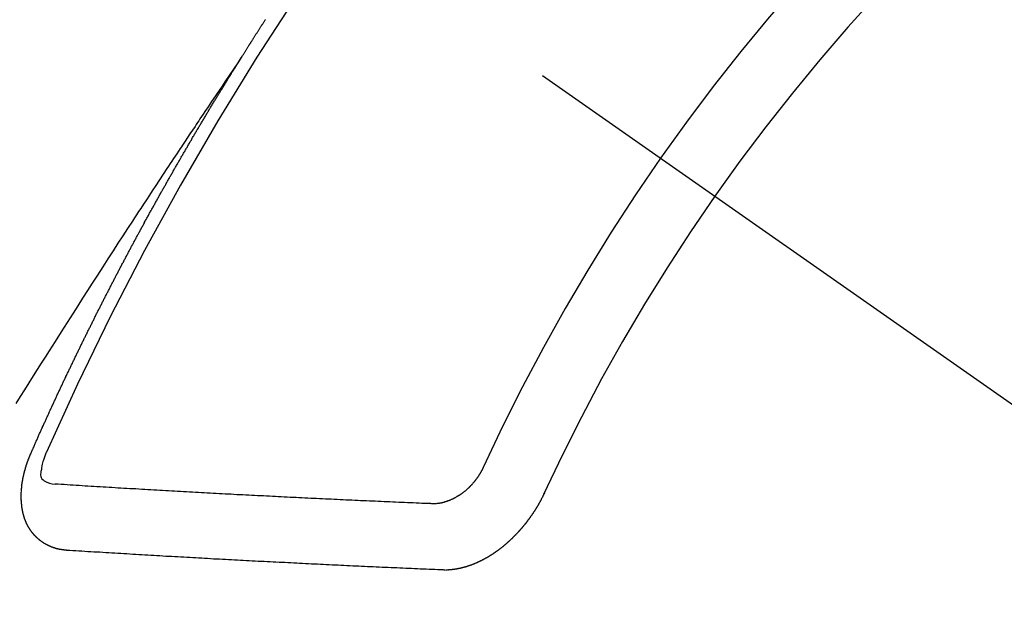
# Model space of a CAD drawing. Extents: x 56059 to 82181, y 210 to 8610.
# Drawn here: x 71649 to 71659, y 7138 to 7144 of the extents above; entities that cross this region are included whole.
import ezdxf

# ---------------------------------------------------------------- set-up
doc = ezdxf.new("R2010")
doc.units = 0
doc.header["$LTSCALE"] = 50
doc.header["$MEASUREMENT"] = 0
doc.linetypes.add('CENTER2', pattern=[1.125, 0.75, -0.125, 0.125, -0.125])
doc.linetypes.add('HIDDEN', pattern=[0.375, 0.25, -0.125])
doc.layers.get('0').update_dxf_attribs({"linetype": 'CONTINUOUS'})
doc.layers.add('150-機器', color=8, linetype='CONTINUOUS')
doc.layers.add('160-文字', color=254, linetype='CONTINUOUS')
doc.styles.add('KH001', font='txt')
doc.dimstyles.new('KH1xx030', dxfattribs={"dimscale": 30, "dimtxt": 2, "dimasz": 0.6, "dimexe": 0.3, "dimexo": 1.2, "dimgap": 0.5, "dimtad": 3, "dimdec": 1, "dimdsep": 46, "dimlunit": 6, "dimtxsty": 'KH001', "dimblk": 'DOT', "dimcen": 1, "dimdle": 1, "dimclrd": 256, "dimclre": 256, "dimclrt": 256, "dimadec": 0, "dimazin": 0, "dimtfac": 1, "dimtdec": 1, "dimtix": 1, "dimtmove": 2, "dimatfit": 3, "dimldrblk": 'CLOSEDBLANK', "dimfxl": 1, "dimtolj": 1, "dimtzin": 0, "dimlwd": -1, "dimlwe": -1, "dimarcsym": 0})

# ---------------------------------------------------------------- blocks, each defined once
blk = doc.blocks.new('_ClosedBlank')
at = {"color": 0, "linetype": 'ByBlock', "lineweight": -2}
for p, q in [((-1, 0.16667), (0, 0)), ((-1, 0.16667), (-1, -0.16667)), ((0, 0), (-1, -0.16667))]:
    blk.add_line(p, q, dxfattribs=at)
blk = doc.blocks.new('_Dot')
at = {"color": 0, "linetype": 'ByBlock', "lineweight": -2}
blk.add_line((-0.5, 0), (-1, 0), dxfattribs=at)
at = {"color": 0, "linetype": 'ByBlock', "const_width": 0.5}
blk.add_lwpolyline([(-0.25, 0, 1), (0.25, 0, 1)], format="xyb", close=True, dxfattribs=at)

msp = doc.modelspace()

# ---------------------------------------------------------------- linework, layer by layer
at = {"layer": '150-機器', "color": 13, "linetype": 'CENTER2'}
msp.add_line((71434.272, 7297.628), (71678.29, 7126.765), dxfattribs=at)
at = {"layer": '150-機器', "color": 13, "linetype": 'HIDDEN'}
for points in [[(71651.359, 7143.666), (71651.363, 7143.672), (71651.367, 7143.678), (71651.37, 7143.683), (71651.374, 7143.689), (71651.378, 7143.695), (71651.381, 7143.701), (71651.385, 7143.706), (71651.389, 7143.712), (71651.392, 7143.718), (71651.395, 7143.723), (71651.399, 7143.729), (71651.402, 7143.735), (71651.406, 7143.74), (71651.41, 7143.745), (71651.413, 7143.752), (71651.416, 7143.757), (71651.42, 7143.762), (71651.424, 7143.769), (71651.427, 7143.774), (71651.431, 7143.779), (71651.434, 7143.786), (71651.438, 7143.791), (71651.442, 7143.796), (71651.445, 7143.803), (71651.449, 7143.808), (71651.452, 7143.813), (71651.455, 7143.819), (71651.459, 7143.825), (71651.463, 7143.83), (71651.466, 7143.836), (71651.47, 7143.842), (71651.473, 7143.847), (71651.477, 7143.853), (71651.481, 7143.859), (71651.485, 7143.865), (71651.487, 7143.87), (71651.491, 7143.876), (71651.495, 7143.882), (71651.499, 7143.887), (71651.502, 7143.893), (71651.506, 7143.899), (71651.509, 7143.903), (71651.513, 7143.91), (71651.517, 7143.915), (71651.521, 7143.921), (71651.524, 7143.926), (71651.527, 7143.932), (71651.531, 7143.938), (71651.535, 7143.943), (71651.538, 7143.949), (71651.542, 7143.955), (71651.545, 7143.96), (71651.549, 7143.966), (71651.552, 7143.972), (71651.556, 7143.977), (71651.56, 7143.982), (71651.563, 7143.989), (71651.567, 7143.995), (71651.571, 7143.999), (71651.575, 7144.005), (71651.578, 7144.011), (71651.581, 7144.016), (71651.585, 7144.022), (71651.589, 7144.028), (71651.592, 7144.033), (71651.596, 7144.039), (71651.6, 7144.045), (71651.604, 7144.05)], [(71651.363, 7143.672), (71651.32, 7143.608), (71651.277, 7143.543), (71651.233, 7143.479), (71651.19, 7143.415), (71651.161, 7143.371), (71651.131, 7143.327), (71651.102, 7143.283), (71651.072, 7143.239), (71651.055, 7143.214), (71651.038, 7143.189), (71651.021, 7143.163), (71651.004, 7143.138), (71650.987, 7143.113), (71650.97, 7143.088), (71650.953, 7143.063), (71650.936, 7143.038), (71650.924, 7143.019), (71650.911, 7143.001), (71650.899, 7142.982), (71650.886, 7142.963), (71650.861, 7142.925), (71650.835, 7142.887), (71650.81, 7142.849), (71650.785, 7142.811), (71650.772, 7142.792), (71650.759, 7142.773), (71650.747, 7142.754), (71650.734, 7142.736), (71650.717, 7142.71), (71650.701, 7142.685), (71650.684, 7142.66), (71650.667, 7142.635), (71650.651, 7142.609), (71650.634, 7142.584), (71650.618, 7142.558), (71650.601, 7142.533), (71650.563, 7142.476), (71650.526, 7142.419), (71650.488, 7142.363), (71650.45, 7142.306), (71650.422, 7142.262), (71650.393, 7142.217), (71650.364, 7142.173), (71650.335, 7142.129), (71650.313, 7142.096), (71650.292, 7142.064), (71650.271, 7142.031), (71650.249, 7141.999), (71650.2, 7141.924), (71650.151, 7141.849), (71650.103, 7141.774), (71650.054, 7141.698), (71650.001, 7141.616), (71649.948, 7141.533), (71649.894, 7141.45), (71649.841, 7141.368), (71649.792, 7141.292), (71649.743, 7141.215), (71649.694, 7141.139), (71649.646, 7141.063), (71649.585, 7140.967), (71649.524, 7140.872), (71649.463, 7140.776), (71649.402, 7140.68), (71649.362, 7140.617), (71649.322, 7140.553), (71649.282, 7140.489), (71649.242, 7140.425), (71649.198, 7140.355), (71649.154, 7140.285), (71649.11, 7140.214), (71649.066, 7140.144)], [(71649.216, 7139.633), (71649.22, 7139.643), (71649.224, 7139.651), (71649.227, 7139.66), (71649.231, 7139.668), (71649.235, 7139.676), (71649.239, 7139.685), (71649.242, 7139.694), (71649.246, 7139.702), (71649.25, 7139.711), (71649.253, 7139.719), (71649.258, 7139.728), (71649.261, 7139.737), (71649.265, 7139.745), (71649.268, 7139.754), (71649.272, 7139.762), (71649.277, 7139.771), (71649.28, 7139.779), (71649.284, 7139.788), (71649.287, 7139.796), (71649.292, 7139.806), (71649.296, 7139.814), (71649.299, 7139.822), (71649.303, 7139.831), (71649.306, 7139.839), (71649.311, 7139.848), (71649.315, 7139.856), (71649.318, 7139.865), (71649.322, 7139.873), (71649.326, 7139.883), (71649.33, 7139.891), (71649.334, 7139.899), (71649.337, 7139.908), (71649.341, 7139.916), (71649.346, 7139.925), (71649.349, 7139.933), (71649.353, 7139.942), (71649.356, 7139.95), (71649.361, 7139.959), (71649.365, 7139.968), (71649.368, 7139.976), (71649.373, 7139.984), (71649.377, 7139.993), (71649.38, 7140.002), (71649.384, 7140.01), (71649.388, 7140.018), (71649.392, 7140.028), (71649.396, 7140.036), (71649.4, 7140.044), (71649.404, 7140.053), (71649.408, 7140.062), (71649.411, 7140.07), (71649.415, 7140.078), (71649.419, 7140.088), (71649.423, 7140.096), (71649.427, 7140.104), (71649.431, 7140.112), (71649.435, 7140.122), (71649.439, 7140.13), (71649.443, 7140.138), (71649.447, 7140.147), (71649.451, 7140.155), (71649.455, 7140.164), (71649.458, 7140.172), (71649.463, 7140.181), (71649.467, 7140.19), (71649.47, 7140.198), (71649.475, 7140.207), (71649.479, 7140.215), (71649.482, 7140.224), (71649.486, 7140.232), (71649.49, 7140.241), (71649.494, 7140.25), (71649.498, 7140.258), (71649.502, 7140.267), (71649.507, 7140.275), (71649.51, 7140.283), (71649.514, 7140.293), (71649.519, 7140.301), (71649.522, 7140.309), (71649.526, 7140.318), (71649.531, 7140.326), (71649.534, 7140.335), (71649.538, 7140.343), (71649.543, 7140.352), (71649.546, 7140.36), (71649.55, 7140.368), (71649.554, 7140.378), (71649.559, 7140.386), (71649.562, 7140.394), (71649.566, 7140.403), (71649.571, 7140.411), (71649.574, 7140.42), (71649.579, 7140.429), (71649.583, 7140.437), (71649.587, 7140.445), (71649.591, 7140.454), (71649.595, 7140.463), (71649.599, 7140.471), (71649.603, 7140.48), (71649.607, 7140.488), (71649.611, 7140.497), (71649.616, 7140.505), (71649.619, 7140.514), (71649.623, 7140.522), (71649.628, 7140.531), (71649.631, 7140.539), (71649.636, 7140.547), (71649.64, 7140.557), (71649.644, 7140.565), (71649.647, 7140.573), (71649.652, 7140.582), (71649.656, 7140.59), (71649.661, 7140.599), (71649.664, 7140.608), (71649.669, 7140.616), (71649.673, 7140.625), (71649.677, 7140.633), (71649.681, 7140.641), (71649.685, 7140.65), (71649.689, 7140.659), (71649.693, 7140.666), (71649.697, 7140.676), (71649.702, 7140.684), (71649.706, 7140.693), (71649.71, 7140.701), (71649.714, 7140.709), (71649.719, 7140.718), (71649.722, 7140.727), (71649.726, 7140.735), (71649.731, 7140.744), (71649.735, 7140.752), (71649.739, 7140.761), (71649.743, 7140.769), (71649.747, 7140.778), (71649.752, 7140.786), (71649.755, 7140.795), (71649.76, 7140.804), (71649.764, 7140.812), (71649.768, 7140.82), (71649.773, 7140.829), (71649.776, 7140.837), (71649.781, 7140.846), (71649.785, 7140.854), (71649.789, 7140.862), (71649.793, 7140.872), (71649.798, 7140.88), (71649.802, 7140.889), (71649.806, 7140.897), (71649.81, 7140.905), (71649.814, 7140.914), (71649.819, 7140.922), (71649.823, 7140.931), (71649.827, 7140.939), (71649.831, 7140.947), (71649.836, 7140.956), (71649.84, 7140.964), (71649.844, 7140.974), (71649.848, 7140.982), (71649.853, 7140.99), (71649.857, 7140.999), (71649.861, 7141.007), (71649.865, 7141.016), (71649.869, 7141.024), (71649.874, 7141.033), (71649.878, 7141.041), (71649.882, 7141.049), (71649.886, 7141.059), (71649.891, 7141.066), (71649.896, 7141.075), (71649.899, 7141.084), (71649.904, 7141.092), (71649.908, 7141.1), (71649.912, 7141.109), (71649.917, 7141.118), (71649.921, 7141.126), (71649.925, 7141.135), (71649.929, 7141.143), (71649.934, 7141.152), (71649.938, 7141.16), (71649.943, 7141.169), (71649.947, 7141.177), (71649.951, 7141.185), (71649.956, 7141.194), (71649.96, 7141.202), (71649.964, 7141.211), (71649.968, 7141.219), (71649.973, 7141.228), (71649.977, 7141.236), (71649.982, 7141.245), (71649.986, 7141.253), (71649.99, 7141.262), (71649.994, 7141.27), (71649.999, 7141.278), (71650.003, 7141.287), (71650.007, 7141.295), (71650.012, 7141.304), (71650.016, 7141.312), (71650.02, 7141.321), (71650.025, 7141.329), (71650.03, 7141.338), (71650.033, 7141.347), (71650.038, 7141.355), (71650.042, 7141.363), (71650.047, 7141.372), (71650.051, 7141.38), (71650.056, 7141.389), (71650.06, 7141.397), (71650.064, 7141.405), (71650.068, 7141.414), (71650.073, 7141.422), (71650.078, 7141.431), (71650.082, 7141.439), (71650.086, 7141.448), (71650.09, 7141.456), (71650.095, 7141.465), (71650.1, 7141.473), (71650.104, 7141.482), (71650.108, 7141.49), (71650.113, 7141.499), (71650.117, 7141.507), (71650.121, 7141.516), (71650.126, 7141.524), (71650.131, 7141.533), (71650.135, 7141.541), (71650.14, 7141.549), (71650.143, 7141.558), (71650.148, 7141.567), (71650.153, 7141.575), (71650.158, 7141.583), (71650.162, 7141.591), (71650.166, 7141.601), (71650.17, 7141.608), (71650.175, 7141.617), (71650.18, 7141.625), (71650.184, 7141.634), (71650.188, 7141.642), (71650.193, 7141.651), (71650.197, 7141.659), (71650.202, 7141.668), (71650.206, 7141.676), (71650.211, 7141.684), (71650.215, 7141.693), (71650.22, 7141.702), (71650.224, 7141.71), (71650.229, 7141.718), (71650.233, 7141.726), (71650.238, 7141.735), (71650.242, 7141.744), (71650.247, 7141.752), (71650.252, 7141.761), (71650.256, 7141.769), (71650.261, 7141.778), (71650.265, 7141.786), (71650.27, 7141.794), (71650.274, 7141.802), (71650.278, 7141.812), (71650.283, 7141.819), (71650.288, 7141.828), (71650.292, 7141.836), (71650.297, 7141.845), (71650.301, 7141.853), (71650.306, 7141.862), (71650.31, 7141.869), (71650.315, 7141.878), (71650.319, 7141.888), (71650.324, 7141.895), (71650.329, 7141.904), (71650.333, 7141.912), (71650.338, 7141.921), (71650.342, 7141.929), (71650.347, 7141.938), (71650.351, 7141.945), (71650.356, 7141.954), (71650.361, 7141.962), (71650.366, 7141.971), (71650.371, 7141.98), (71650.374, 7141.988), (71650.379, 7141.997), (71650.383, 7142.005), (71650.388, 7142.014), (71650.393, 7142.021), (71650.397, 7142.03), (71650.402, 7142.038), (71650.407, 7142.047), (71650.412, 7142.056), (71650.416, 7142.064), (71650.421, 7142.072), (71650.425, 7142.08), (71650.43, 7142.089), (71650.434, 7142.097), (71650.439, 7142.106), (71650.444, 7142.114), (71650.448, 7142.122), (71650.453, 7142.131), (71650.458, 7142.139), (71650.463, 7142.148), (71650.467, 7142.156), (71650.472, 7142.164), (71650.476, 7142.172), (71650.481, 7142.181), (71650.486, 7142.19), (71650.49, 7142.198), (71650.495, 7142.206), (71650.5, 7142.214), (71650.504, 7142.223), (71650.509, 7142.231), (71650.514, 7142.24), (71650.519, 7142.249), (71650.523, 7142.256), (71650.528, 7142.265), (71650.532, 7142.273), (71650.537, 7142.282), (71650.541, 7142.29), (71650.546, 7142.299), (71650.551, 7142.307), (71650.556, 7142.315), (71650.56, 7142.324), (71650.565, 7142.332), (71650.57, 7142.341), (71650.575, 7142.349), (71650.579, 7142.357), (71650.585, 7142.365), (71650.589, 7142.373), (71650.594, 7142.382), (71650.599, 7142.391), (71650.603, 7142.399), (71650.608, 7142.407), (71650.612, 7142.415), (71650.617, 7142.424), (71650.622, 7142.433), (71650.626, 7142.441), (71650.631, 7142.45), (71650.636, 7142.457), (71650.641, 7142.466), (71650.646, 7142.474), (71650.651, 7142.482), (71650.656, 7142.491), (71650.66, 7142.499), (71650.665, 7142.508), (71650.67, 7142.516), (71650.674, 7142.524), (71650.679, 7142.533), (71650.684, 7142.541), (71650.689, 7142.549), (71650.694, 7142.558), (71650.698, 7142.566), (71650.703, 7142.575), (71650.707, 7142.583), (71650.712, 7142.591), (71650.718, 7142.599), (71650.722, 7142.607), (71650.727, 7142.616), (71650.732, 7142.625), (71650.737, 7142.633), (71650.741, 7142.642), (71650.746, 7142.649), (71650.752, 7142.658), (71650.756, 7142.666), (71650.761, 7142.674), (71650.766, 7142.683), (71650.77, 7142.691), (71650.775, 7142.7), (71650.781, 7142.708), (71650.785, 7142.716), (71650.79, 7142.725), (71650.795, 7142.733), (71650.799, 7142.741), (71650.805, 7142.749), (71650.809, 7142.757), (71650.814, 7142.766), (71650.819, 7142.775), (71650.823, 7142.783), (71650.829, 7142.791), (71650.834, 7142.8), (71650.838, 7142.808), (71650.843, 7142.816), (71650.849, 7142.824), (71650.853, 7142.832), (71650.858, 7142.841), (71650.862, 7142.849), (71650.867, 7142.858), (71650.873, 7142.866), (71650.877, 7142.874), (71650.882, 7142.883), (71650.887, 7142.891), (71650.892, 7142.899), (71650.897, 7142.907), (71650.902, 7142.916), (71650.906, 7142.924), (71650.912, 7142.932), (71650.917, 7142.94), (71650.921, 7142.949), (71650.926, 7142.958), (71650.931, 7142.965), (71650.936, 7142.974), (71650.941, 7142.983), (71650.946, 7142.99), (71650.951, 7142.999), (71650.956, 7143.007), (71650.961, 7143.015), (71650.966, 7143.024), (71650.971, 7143.032), (71650.976, 7143.04), (71650.981, 7143.048), (71650.986, 7143.057), (71650.991, 7143.065), (71650.995, 7143.074), (71651.001, 7143.081), (71651.005, 7143.09), (71651.01, 7143.099), (71651.016, 7143.106), (71651.02, 7143.115), (71651.025, 7143.123), (71651.03, 7143.131), (71651.035, 7143.14), (71651.04, 7143.148), (71651.045, 7143.156), (71651.05, 7143.164), (71651.055, 7143.173), (71651.06, 7143.18), (71651.065, 7143.189), (71651.07, 7143.198), (71651.075, 7143.205), (71651.08, 7143.214), (71651.085, 7143.223), (71651.09, 7143.23), (71651.095, 7143.239), (71651.101, 7143.247), (71651.105, 7143.255), (71651.11, 7143.264), (71651.116, 7143.272), (71651.12, 7143.28), (71651.125, 7143.289), (71651.131, 7143.297), (71651.135, 7143.305), (71651.141, 7143.313), (71651.146, 7143.322), (71651.15, 7143.329), (71651.156, 7143.338), (71651.161, 7143.346), (71651.166, 7143.354), (71651.171, 7143.362), (71651.177, 7143.371), (71651.181, 7143.379), (71651.186, 7143.387), (71651.191, 7143.395), (71651.196, 7143.403), (71651.202, 7143.412), (71651.206, 7143.42), (71651.212, 7143.428), (71651.216, 7143.436), (71651.221, 7143.445), (71651.227, 7143.453), (71651.231, 7143.461), (71651.237, 7143.469), (71651.242, 7143.478), (71651.247, 7143.486), (71651.252, 7143.494), (71651.258, 7143.502), (71651.262, 7143.51), (71651.268, 7143.519), (71651.273, 7143.527), (71651.278, 7143.535), (71651.283, 7143.543), (71651.288, 7143.552), (71651.293, 7143.559), (71651.298, 7143.568), (71651.304, 7143.576), (71651.308, 7143.585), (71651.314, 7143.592), (71651.318, 7143.601), (71651.324, 7143.609), (71651.329, 7143.617), (71651.334, 7143.625), (71651.339, 7143.634), (71651.344, 7143.642), (71651.349, 7143.65), (71651.355, 7143.658), (71651.359, 7143.666)], [(71649.582, 7138.651), (71649.58, 7138.651), (71649.578, 7138.652), (71649.576, 7138.652), (71649.573, 7138.652), (71649.57, 7138.652), (71649.568, 7138.653), (71649.566, 7138.653), (71649.563, 7138.653), (71649.561, 7138.653), (71649.558, 7138.653), (71649.556, 7138.654), (71649.553, 7138.655), (71649.551, 7138.655), (71649.549, 7138.655), (71649.546, 7138.655), (71649.544, 7138.655), (71649.542, 7138.655), (71649.539, 7138.656), (71649.536, 7138.657), (71649.534, 7138.657), (71649.532, 7138.657), (71649.53, 7138.658), (71649.528, 7138.658), (71649.525, 7138.659), (71649.522, 7138.658), (71649.52, 7138.659), (71649.517, 7138.659), (71649.515, 7138.659), (71649.512, 7138.66), (71649.51, 7138.661), (71649.508, 7138.661), (71649.506, 7138.661), (71649.504, 7138.662), (71649.502, 7138.663), (71649.499, 7138.664), (71649.496, 7138.664), (71649.494, 7138.664), (71649.492, 7138.665), (71649.489, 7138.665), (71649.487, 7138.666), (71649.485, 7138.667), (71649.483, 7138.667), (71649.481, 7138.668), (71649.478, 7138.668), (71649.476, 7138.669), (71649.474, 7138.67), (71649.472, 7138.67), (71649.469, 7138.671), (71649.466, 7138.671), (71649.465, 7138.673), (71649.463, 7138.673), (71649.46, 7138.673), (71649.457, 7138.674), (71649.456, 7138.675), (71649.454, 7138.676), (71649.451, 7138.676), (71649.449, 7138.678), (71649.447, 7138.678), (71649.445, 7138.679), (71649.443, 7138.679), (71649.44, 7138.68), (71649.438, 7138.682), (71649.436, 7138.682), (71649.434, 7138.683), (71649.431, 7138.684), (71649.429, 7138.684), (71649.428, 7138.685), (71649.425, 7138.686), (71649.423, 7138.687), (71649.421, 7138.688), (71649.419, 7138.689), (71649.417, 7138.689), (71649.414, 7138.691), (71649.412, 7138.691), (71649.411, 7138.692), (71649.409, 7138.694), (71649.406, 7138.694), (71649.404, 7138.696), (71649.402, 7138.696), (71649.4, 7138.697), (71649.397, 7138.698), (71649.396, 7138.699), (71649.394, 7138.7), (71649.392, 7138.701), (71649.389, 7138.702), (71649.388, 7138.703), (71649.386, 7138.704), (71649.384, 7138.705), (71649.382, 7138.707), (71649.379, 7138.707), (71649.378, 7138.708), (71649.376, 7138.709), (71649.374, 7138.711), (71649.371, 7138.711), (71649.37, 7138.712), (71649.368, 7138.714), (71649.366, 7138.715), (71649.363, 7138.716), (71649.362, 7138.717), (71649.36, 7138.718), (71649.358, 7138.72), (71649.356, 7138.721), (71649.354, 7138.722), (71649.352, 7138.722), (71649.35, 7138.724), (71649.348, 7138.725), (71649.347, 7138.726), (71649.345, 7138.727), (71649.342, 7138.729), (71649.341, 7138.73), (71649.339, 7138.731), (71649.337, 7138.733), (71649.335, 7138.734), (71649.333, 7138.735), (71649.332, 7138.737), (71649.329, 7138.738), (71649.328, 7138.739), (71649.326, 7138.741), (71649.324, 7138.742), (71649.322, 7138.743), (71649.32, 7138.745), (71649.319, 7138.746), (71649.317, 7138.747), (71649.315, 7138.749), (71649.313, 7138.75), (71649.311, 7138.751), (71649.31, 7138.752), (71649.308, 7138.755), (71649.306, 7138.756), (71649.305, 7138.757), (71649.303, 7138.758), (71649.301, 7138.76), (71649.299, 7138.761), (71649.298, 7138.763), (71649.296, 7138.764), (71649.294, 7138.766), (71649.292, 7138.767), (71649.29, 7138.768), (71649.289, 7138.77), (71649.287, 7138.772), (71649.285, 7138.773), (71649.284, 7138.774), (71649.283, 7138.776), (71649.28, 7138.778), (71649.279, 7138.779), (71649.278, 7138.781), (71649.276, 7138.782), (71649.273, 7138.784), (71649.272, 7138.785), (71649.271, 7138.787), (71649.27, 7138.789), (71649.267, 7138.79), (71649.266, 7138.791), (71649.265, 7138.793), (71649.263, 7138.795), (71649.262, 7138.797), (71649.259, 7138.798), (71649.258, 7138.8), (71649.257, 7138.801), (71649.255, 7138.802), (71649.253, 7138.805), (71649.252, 7138.806), (71649.25, 7138.808), (71649.249, 7138.809), (71649.248, 7138.811), (71649.246, 7138.814), (71649.244, 7138.815), (71649.243, 7138.817), (71649.242, 7138.818), (71649.24, 7138.821), (71649.238, 7138.822), (71649.237, 7138.824), (71649.236, 7138.826), (71649.234, 7138.827), (71649.232, 7138.829), (71649.231, 7138.831), (71649.23, 7138.832), (71649.229, 7138.834), (71649.228, 7138.836), (71649.225, 7138.838), (71649.224, 7138.84), (71649.223, 7138.842), (71649.222, 7138.844), (71649.22, 7138.845), (71649.219, 7138.847), (71649.217, 7138.85), (71649.216, 7138.851), (71649.215, 7138.853), (71649.214, 7138.855), (71649.213, 7138.857), (71649.211, 7138.859), (71649.21, 7138.861), (71649.209, 7138.863), (71649.207, 7138.864), (71649.206, 7138.866), (71649.205, 7138.868), (71649.203, 7138.871), (71649.202, 7138.873), (71649.201, 7138.875), (71649.2, 7138.877), (71649.199, 7138.878), (71649.198, 7138.88), (71649.197, 7138.882), (71649.195, 7138.885), (71649.194, 7138.887), (71649.193, 7138.889), (71649.191, 7138.891), (71649.19, 7138.893), (71649.189, 7138.895), (71649.188, 7138.897), (71649.187, 7138.899), (71649.185, 7138.901), (71649.184, 7138.903), (71649.183, 7138.905), (71649.182, 7138.907), (71649.181, 7138.909), (71649.18, 7138.911), (71649.18, 7138.914), (71649.178, 7138.916), (71649.177, 7138.918), (71649.176, 7138.92), (71649.174, 7138.922), (71649.173, 7138.924), (71649.173, 7138.927), (71649.172, 7138.929), (71649.171, 7138.931), (71649.17, 7138.933), (71649.169, 7138.936), (71649.168, 7138.938), (71649.167, 7138.94), (71649.166, 7138.941), (71649.166, 7138.944), (71649.165, 7138.946), (71649.163, 7138.948), (71649.163, 7138.951), (71649.162, 7138.953), (71649.161, 7138.955), (71649.16, 7138.958), (71649.158, 7138.96), (71649.158, 7138.963), (71649.157, 7138.965), (71649.156, 7138.967), (71649.155, 7138.97), (71649.154, 7138.972), (71649.154, 7138.974), (71649.153, 7138.976), (71649.152, 7138.979), (71649.151, 7138.981), (71649.151, 7138.984), (71649.15, 7138.986), (71649.149, 7138.989), (71649.148, 7138.991), (71649.148, 7138.993), (71649.147, 7138.995), (71649.147, 7138.998), (71649.146, 7138.999), (71649.145, 7139.002), (71649.144, 7139.004), (71649.144, 7139.007), (71649.143, 7139.01), (71649.142, 7139.012), (71649.142, 7139.015), (71649.141, 7139.017), (71649.14, 7139.019), (71649.14, 7139.022), (71649.139, 7139.025), (71649.138, 7139.027), (71649.138, 7139.03), (71649.137, 7139.032), (71649.136, 7139.034), (71649.136, 7139.036), (71649.136, 7139.039), (71649.135, 7139.042), (71649.134, 7139.044), (71649.134, 7139.047), (71649.133, 7139.05), (71649.133, 7139.052), (71649.132, 7139.054), (71649.132, 7139.057), (71649.132, 7139.059), (71649.131, 7139.062), (71649.131, 7139.065), (71649.13, 7139.068), (71649.129, 7139.07), (71649.129, 7139.072), (71649.129, 7139.075), (71649.129, 7139.077), (71649.128, 7139.08), (71649.128, 7139.083), (71649.127, 7139.086), (71649.127, 7139.088), (71649.127, 7139.091), (71649.126, 7139.093), (71649.126, 7139.096), (71649.125, 7139.099), (71649.125, 7139.102), (71649.125, 7139.104), (71649.125, 7139.107), (71649.124, 7139.11), (71649.124, 7139.112), (71649.124, 7139.115), (71649.124, 7139.117), (71649.123, 7139.12), (71649.123, 7139.123), (71649.123, 7139.125), (71649.122, 7139.128), (71649.122, 7139.131), (71649.121, 7139.133), (71649.122, 7139.136), (71649.121, 7139.138), (71649.121, 7139.141), (71649.121, 7139.143), (71649.121, 7139.147), (71649.121, 7139.15), (71649.12, 7139.153), (71649.121, 7139.155), (71649.12, 7139.158), (71649.12, 7139.16), (71649.121, 7139.163), (71649.12, 7139.166), (71649.12, 7139.169), (71649.12, 7139.171), (71649.119, 7139.174), (71649.119, 7139.177), (71649.12, 7139.18), (71649.119, 7139.182), (71649.119, 7139.185), (71649.12, 7139.188), (71649.119, 7139.191), (71649.12, 7139.193), (71649.119, 7139.196), (71649.119, 7139.2), (71649.119, 7139.202), (71649.119, 7139.205), (71649.12, 7139.208), (71649.119, 7139.21), (71649.119, 7139.213), (71649.12, 7139.216), (71649.119, 7139.219), (71649.12, 7139.221), (71649.12, 7139.225), (71649.12, 7139.227), (71649.12, 7139.23), (71649.12, 7139.233), (71649.12, 7139.236), (71649.12, 7139.239), (71649.12, 7139.241), (71649.12, 7139.244), (71649.121, 7139.247), (71649.12, 7139.25), (71649.121, 7139.253), (71649.121, 7139.256), (71649.122, 7139.259), (71649.121, 7139.262), (71649.122, 7139.265), (71649.122, 7139.267), (71649.122, 7139.27), (71649.122, 7139.273), (71649.123, 7139.276), (71649.123, 7139.278), (71649.123, 7139.282), (71649.124, 7139.284), (71649.124, 7139.288), (71649.124, 7139.29), (71649.124, 7139.294), (71649.124, 7139.296), (71649.124, 7139.299), (71649.125, 7139.302), (71649.126, 7139.305), (71649.126, 7139.308), (71649.126, 7139.31), (71649.126, 7139.314), (71649.127, 7139.316), (71649.127, 7139.319), (71649.127, 7139.323), (71649.128, 7139.325), (71649.129, 7139.328), (71649.129, 7139.332), (71649.129, 7139.334), (71649.13, 7139.337), (71649.13, 7139.34), (71649.13, 7139.343), (71649.131, 7139.346), (71649.131, 7139.349), (71649.132, 7139.351), (71649.133, 7139.354), (71649.133, 7139.358), (71649.133, 7139.36), (71649.134, 7139.363), (71649.135, 7139.366), (71649.135, 7139.37), (71649.135, 7139.372), (71649.136, 7139.375), (71649.136, 7139.379), (71649.137, 7139.382), (71649.137, 7139.384), (71649.138, 7139.387), (71649.139, 7139.39), (71649.139, 7139.394), (71649.14, 7139.397), (71649.141, 7139.399), (71649.141, 7139.402), (71649.142, 7139.405), (71649.142, 7139.409), (71649.143, 7139.412), (71649.144, 7139.414), (71649.145, 7139.417), (71649.145, 7139.42), (71649.146, 7139.423), (71649.146, 7139.426), (71649.147, 7139.429), (71649.148, 7139.432), (71649.149, 7139.435), (71649.149, 7139.438), (71649.15, 7139.441), (71649.15, 7139.444), (71649.151, 7139.447), (71649.152, 7139.45), (71649.153, 7139.453), (71649.154, 7139.456), (71649.155, 7139.459), (71649.156, 7139.462), (71649.156, 7139.465), (71649.157, 7139.468), (71649.158, 7139.471), (71649.159, 7139.474), (71649.16, 7139.477), (71649.161, 7139.48), (71649.162, 7139.483), (71649.162, 7139.486), (71649.163, 7139.489), (71649.163, 7139.492), (71649.164, 7139.495), (71649.165, 7139.498), (71649.167, 7139.501), (71649.168, 7139.504), (71649.169, 7139.507), (71649.17, 7139.51), (71649.171, 7139.513), (71649.171, 7139.516), (71649.172, 7139.519), (71649.173, 7139.522), (71649.174, 7139.525), (71649.175, 7139.528), (71649.176, 7139.531), (71649.177, 7139.535), (71649.178, 7139.538), (71649.179, 7139.541), (71649.181, 7139.543), (71649.182, 7139.546), (71649.183, 7139.55), (71649.184, 7139.553), (71649.185, 7139.556), (71649.185, 7139.559), (71649.187, 7139.561), (71649.189, 7139.565), (71649.19, 7139.568), (71649.19, 7139.571), (71649.191, 7139.574), (71649.193, 7139.576), (71649.194, 7139.579), (71649.195, 7139.582), (71649.196, 7139.586), (71649.198, 7139.589), (71649.199, 7139.592), (71649.2, 7139.595), (71649.201, 7139.598), (71649.202, 7139.6), (71649.204, 7139.604), (71649.205, 7139.607), (71649.206, 7139.61), (71649.207, 7139.613), (71649.208, 7139.616), (71649.21, 7139.619), (71649.211, 7139.622), (71649.212, 7139.625), (71649.213, 7139.628), (71649.214, 7139.631), (71649.216, 7139.633)], [(71649.378, 7139.66), (71649.371, 7139.64), (71649.363, 7139.62), (71649.356, 7139.6), (71649.349, 7139.579), (71649.344, 7139.567), (71649.34, 7139.554), (71649.337, 7139.541), (71649.333, 7139.528), (71649.329, 7139.509), (71649.326, 7139.491), (71649.324, 7139.472), (71649.32, 7139.452), (71649.318, 7139.44), (71649.316, 7139.427), (71649.315, 7139.415), (71649.317, 7139.403), (71649.322, 7139.391), (71649.33, 7139.379), (71649.341, 7139.368), (71649.352, 7139.359), (71649.378, 7139.345), (71649.406, 7139.335), (71649.435, 7139.329), (71649.464, 7139.325)], [(71653.819, 7139.499), (71653.817, 7139.496), (71653.815, 7139.492), (71653.815, 7139.489), (71653.812, 7139.486), (71653.811, 7139.482), (71653.808, 7139.479), (71653.808, 7139.476), (71653.806, 7139.472), (71653.804, 7139.468), (71653.802, 7139.466), (71653.801, 7139.462), (71653.798, 7139.459), (71653.797, 7139.455), (71653.795, 7139.452), (71653.794, 7139.449), (71653.791, 7139.446), (71653.789, 7139.442), (71653.788, 7139.438), (71653.785, 7139.435), (71653.784, 7139.433), (71653.781, 7139.429), (71653.78, 7139.426), (71653.778, 7139.422), (71653.775, 7139.419), (71653.773, 7139.416), (71653.771, 7139.413), (71653.769, 7139.41), (71653.768, 7139.406), (71653.765, 7139.403), (71653.763, 7139.4), (71653.761, 7139.396), (71653.758, 7139.393), (71653.756, 7139.39), (71653.754, 7139.387), (71653.752, 7139.384), (71653.75, 7139.381), (71653.747, 7139.378), (71653.745, 7139.374), (71653.742, 7139.372), (71653.74, 7139.368), (71653.738, 7139.365), (71653.736, 7139.363), (71653.734, 7139.359), (71653.731, 7139.356), (71653.728, 7139.353), (71653.726, 7139.35), (71653.724, 7139.347), (71653.72, 7139.344), (71653.719, 7139.342), (71653.716, 7139.338), (71653.713, 7139.336), (71653.711, 7139.333), (71653.709, 7139.329), (71653.706, 7139.327), (71653.703, 7139.323), (71653.701, 7139.321), (71653.699, 7139.318), (71653.695, 7139.315), (71653.693, 7139.312), (71653.69, 7139.309), (71653.688, 7139.306), (71653.685, 7139.304), (71653.682, 7139.302), (71653.68, 7139.298), (71653.677, 7139.296), (71653.674, 7139.293), (71653.672, 7139.291), (71653.669, 7139.288), (71653.666, 7139.285), (71653.663, 7139.282), (71653.661, 7139.28), (71653.658, 7139.277), (71653.655, 7139.275), (71653.652, 7139.272), (71653.649, 7139.27), (71653.646, 7139.267), (71653.644, 7139.264), (71653.641, 7139.261), (71653.638, 7139.259), (71653.635, 7139.257), (71653.632, 7139.254), (71653.629, 7139.252), (71653.626, 7139.25), (71653.623, 7139.247), (71653.621, 7139.245), (71653.617, 7139.242), (71653.614, 7139.241), (71653.611, 7139.238), (71653.608, 7139.236), (71653.605, 7139.234), (71653.602, 7139.231), (71653.6, 7139.229), (71653.596, 7139.227), (71653.593, 7139.224), (71653.59, 7139.222), (71653.586, 7139.22), (71653.584, 7139.218), (71653.581, 7139.216), (71653.577, 7139.214), (71653.574, 7139.212), (71653.572, 7139.21), (71653.568, 7139.208), (71653.565, 7139.206), (71653.562, 7139.205), (71653.559, 7139.202), (71653.555, 7139.201), (71653.552, 7139.198), (71653.549, 7139.197), (71653.546, 7139.195), (71653.542, 7139.193), (71653.54, 7139.191), (71653.536, 7139.189), (71653.533, 7139.187), (71653.53, 7139.185), (71653.527, 7139.184), (71653.523, 7139.182), (71653.52, 7139.18), (71653.517, 7139.179), (71653.514, 7139.177), (71653.51, 7139.175), (71653.507, 7139.173), (71653.504, 7139.172), (71653.5, 7139.171), (71653.497, 7139.169), (71653.494, 7139.168), (71653.49, 7139.167), (71653.488, 7139.165), (71653.484, 7139.163), (71653.481, 7139.162), (71653.477, 7139.16), (71653.474, 7139.159), (71653.47, 7139.158), (71653.467, 7139.156), (71653.464, 7139.155), (71653.461, 7139.155), (71653.458, 7139.153), (71653.454, 7139.152), (71653.451, 7139.151), (71653.448, 7139.149), (71653.444, 7139.148), (71653.441, 7139.147), (71653.438, 7139.146), (71653.435, 7139.145), (71653.431, 7139.144), (71653.427, 7139.143), (71653.424, 7139.142), (71653.421, 7139.141), (71653.418, 7139.14), (71653.415, 7139.139), (71653.412, 7139.138), (71653.408, 7139.138), (71653.405, 7139.137), (71653.401, 7139.135), (71653.399, 7139.135), (71653.394, 7139.134), (71653.392, 7139.134), (71653.388, 7139.132), (71653.386, 7139.132), (71653.382, 7139.132), (71653.379, 7139.131), (71653.376, 7139.13), (71653.372, 7139.13), (71653.369, 7139.129), (71653.366, 7139.128), (71653.362, 7139.129), (71653.36, 7139.128), (71653.356, 7139.127), (71653.353, 7139.127), (71653.35, 7139.126), (71653.346, 7139.126), (71653.344, 7139.126), (71653.341, 7139.125), (71653.337, 7139.126), (71653.334, 7139.125), (71653.331, 7139.125), (71653.328, 7139.125), (71653.324, 7139.125), (71653.322, 7139.124), (71653.319, 7139.124), (71653.316, 7139.125), (71653.313, 7139.124), (71653.31, 7139.124), (71653.307, 7139.124), (71653.304, 7139.125), (71653.301, 7139.124), (71653.297, 7139.124), (71653.295, 7139.125), (71653.292, 7139.125), (71653.289, 7139.126), (71653.286, 7139.125), (71653.283, 7139.126)], [(71653.283, 7139.126), (71653.253, 7139.127), (71653.223, 7139.128), (71653.193, 7139.129), (71653.164, 7139.13), (71653.134, 7139.131), (71653.105, 7139.133), (71653.075, 7139.134), (71653.046, 7139.135), (71653.016, 7139.136), (71652.986, 7139.137), (71652.957, 7139.139), (71652.926, 7139.14), (71652.897, 7139.142), (71652.867, 7139.143), (71652.838, 7139.144), (71652.808, 7139.145), (71652.779, 7139.147), (71652.748, 7139.148), (71652.719, 7139.15), (71652.689, 7139.151), (71652.659, 7139.152), (71652.63, 7139.153), (71652.599, 7139.155), (71652.57, 7139.156), (71652.54, 7139.158), (71652.511, 7139.159), (71652.48, 7139.161), (71652.451, 7139.162), (71652.421, 7139.163), (71652.391, 7139.165), (71652.361, 7139.166), (71652.332, 7139.167), (71652.302, 7139.169), (71652.272, 7139.17), (71652.242, 7139.172), (71652.212, 7139.173), (71652.182, 7139.175), (71652.152, 7139.176), (71652.122, 7139.178), (71652.092, 7139.178), (71652.062, 7139.179), (71652.032, 7139.181), (71652.002, 7139.182), (71651.972, 7139.184), (71651.942, 7139.185), (71651.913, 7139.187), (71651.882, 7139.188), (71651.853, 7139.19), (71651.822, 7139.191), (71651.793, 7139.193), (71651.762, 7139.194), (71651.733, 7139.196), (71651.703, 7139.198), (71651.673, 7139.199), (71651.643, 7139.201), (71651.613, 7139.202), (71651.583, 7139.204), (71651.553, 7139.205), (71651.523, 7139.207), (71651.492, 7139.208), (71651.463, 7139.21), (71651.432, 7139.211), (71651.403, 7139.213), (71651.372, 7139.214), (71651.342, 7139.216), (71651.312, 7139.217), (71651.282, 7139.219), (71651.252, 7139.221), (71651.222, 7139.222), (71651.192, 7139.224), (71651.162, 7139.225), (71651.132, 7139.227), (71651.101, 7139.229), (71651.072, 7139.23), (71651.041, 7139.232), (71651.011, 7139.234), (71650.98, 7139.236), (71650.951, 7139.237), (71650.92, 7139.239), (71650.89, 7139.24), (71650.86, 7139.242), (71650.83, 7139.243), (71650.8, 7139.245), (71650.769, 7139.247), (71650.739, 7139.249), (71650.708, 7139.251), (71650.679, 7139.252), (71650.649, 7139.254), (71650.618, 7139.256), (71650.588, 7139.257), (71650.557, 7139.259), (71650.527, 7139.261), (71650.497, 7139.262), (71650.467, 7139.264), (71650.437, 7139.266), (71650.406, 7139.268), (71650.376, 7139.269), (71650.345, 7139.271), (71650.315, 7139.273), (71650.285, 7139.275), (71650.254, 7139.277), (71650.224, 7139.278), (71650.193, 7139.28), (71650.164, 7139.281), (71650.133, 7139.283), (71650.103, 7139.285), (71650.073, 7139.287), (71650.042, 7139.289), (71650.012, 7139.29), (71649.981, 7139.292), (71649.951, 7139.294), (71649.921, 7139.296), (71649.889, 7139.298), (71649.859, 7139.3), (71649.829, 7139.302), (71649.798, 7139.304), (71649.768, 7139.305), (71649.738, 7139.307), (71649.707, 7139.309), (71649.677, 7139.311), (71649.646, 7139.313), (71649.616, 7139.315), (71649.586, 7139.317), (71649.555, 7139.319), (71649.524, 7139.321), (71649.494, 7139.323), (71649.464, 7139.325)], [(71654.439, 7139.237), (71654.438, 7139.234), (71654.437, 7139.23), (71654.435, 7139.227), (71654.433, 7139.224), (71654.432, 7139.221), (71654.43, 7139.217), (71654.429, 7139.215), (71654.428, 7139.212), (71654.425, 7139.209), (71654.424, 7139.206), (71654.423, 7139.202), (71654.421, 7139.199), (71654.42, 7139.195), (71654.418, 7139.193), (71654.417, 7139.189), (71654.415, 7139.187), (71654.413, 7139.183), (71654.412, 7139.18), (71654.41, 7139.177), (71654.409, 7139.174), (71654.407, 7139.17), (71654.405, 7139.168), (71654.404, 7139.164), (71654.402, 7139.162), (71654.401, 7139.158), (71654.399, 7139.155), (71654.397, 7139.152), (71654.396, 7139.149), (71654.394, 7139.146), (71654.393, 7139.143), (71654.39, 7139.139), (71654.389, 7139.137), (71654.387, 7139.133), (71654.385, 7139.131), (71654.383, 7139.127), (71654.382, 7139.124), (71654.38, 7139.121), (71654.378, 7139.118), (71654.377, 7139.115), (71654.374, 7139.112), (71654.373, 7139.109), (71654.371, 7139.105), (71654.37, 7139.103), (71654.367, 7139.099), (71654.366, 7139.097), (71654.364, 7139.093), (71654.362, 7139.09), (71654.36, 7139.087), (71654.358, 7139.084), (71654.356, 7139.082), (71654.355, 7139.078), (71654.353, 7139.075), (71654.351, 7139.072), (71654.348, 7139.069), (71654.347, 7139.066), (71654.345, 7139.063), (71654.343, 7139.06), (71654.341, 7139.057), (71654.339, 7139.054), (71654.337, 7139.051), (71654.335, 7139.048), (71654.333, 7139.045), (71654.332, 7139.042), (71654.329, 7139.038), (71654.328, 7139.036), (71654.325, 7139.033), (71654.324, 7139.03), (71654.321, 7139.027), (71654.32, 7139.024), (71654.317, 7139.021), (71654.315, 7139.018), (71654.313, 7139.016), (71654.311, 7139.012), (71654.309, 7139.01), (71654.307, 7139.007), (71654.305, 7139.003), (71654.303, 7139.001), (71654.301, 7138.998), (71654.298, 7138.994), (71654.297, 7138.992), (71654.294, 7138.989), (71654.293, 7138.986), (71654.29, 7138.983), (71654.288, 7138.98), (71654.286, 7138.977), (71654.284, 7138.974), (71654.282, 7138.971), (71654.28, 7138.968), (71654.278, 7138.965), (71654.276, 7138.962), (71654.273, 7138.96), (71654.271, 7138.957), (71654.269, 7138.954), (71654.267, 7138.951), (71654.265, 7138.948), (71654.263, 7138.945), (71654.261, 7138.943), (71654.259, 7138.939), (71654.256, 7138.937), (71654.254, 7138.934), (71654.252, 7138.931), (71654.25, 7138.928), (71654.248, 7138.925), (71654.245, 7138.922), (71654.243, 7138.92), (71654.241, 7138.917), (71654.239, 7138.914), (71654.236, 7138.912), (71654.233, 7138.908), (71654.232, 7138.906), (71654.229, 7138.903), (71654.227, 7138.901), (71654.225, 7138.897), (71654.223, 7138.895), (71654.221, 7138.892), (71654.217, 7138.889), (71654.216, 7138.887), (71654.213, 7138.883), (71654.211, 7138.881), (71654.209, 7138.878), (71654.206, 7138.875), (71654.204, 7138.873), (71654.202, 7138.87), (71654.199, 7138.868), (71654.197, 7138.865), (71654.195, 7138.862), (71654.192, 7138.859), (71654.19, 7138.856), (71654.187, 7138.854), (71654.185, 7138.851), (71654.183, 7138.849), (71654.18, 7138.846), (71654.178, 7138.843), (71654.175, 7138.841), (71654.173, 7138.838), (71654.17, 7138.836), (71654.168, 7138.832), (71654.166, 7138.83), (71654.163, 7138.827), (71654.161, 7138.825), (71654.158, 7138.822), (71654.156, 7138.82), (71654.154, 7138.817), (71654.151, 7138.815), (71654.149, 7138.812), (71654.146, 7138.81), (71654.144, 7138.807), (71654.141, 7138.805), (71654.139, 7138.801), (71654.137, 7138.8), (71654.133, 7138.797), (71654.132, 7138.794), (71654.129, 7138.792), (71654.127, 7138.789), (71654.124, 7138.787), (71654.121, 7138.785), (71654.119, 7138.781), (71654.116, 7138.78), (71654.114, 7138.776), (71654.112, 7138.774), (71654.109, 7138.772), (71654.107, 7138.769), (71654.104, 7138.767), (71654.101, 7138.765), (71654.098, 7138.762), (71654.096, 7138.76), (71654.093, 7138.757), (71654.091, 7138.755), (71654.088, 7138.752), (71654.086, 7138.75), (71654.083, 7138.747), (71654.08, 7138.745), (71654.079, 7138.743), (71654.075, 7138.74), (71654.073, 7138.738), (71654.07, 7138.736), (71654.068, 7138.733), (71654.065, 7138.73), (71654.062, 7138.729), (71654.06, 7138.727), (71654.057, 7138.724), (71654.054, 7138.722), (71654.052, 7138.719), (71654.049, 7138.717), (71654.047, 7138.715), (71654.044, 7138.712), (71654.041, 7138.71), (71654.039, 7138.709), (71654.036, 7138.706), (71654.034, 7138.703), (71654.031, 7138.701), (71654.028, 7138.699), (71654.026, 7138.697), (71654.023, 7138.694), (71654.02, 7138.692), (71654.018, 7138.691), (71654.015, 7138.688), (71654.012, 7138.686), (71654.009, 7138.684), (71654.006, 7138.681), (71654.004, 7138.679), (71654.001, 7138.678), (71653.999, 7138.676), (71653.996, 7138.673), (71653.993, 7138.671), (71653.991, 7138.669), (71653.987, 7138.667), (71653.985, 7138.665), (71653.982, 7138.663), (71653.98, 7138.661), (71653.977, 7138.658), (71653.974, 7138.656), (71653.972, 7138.654), (71653.969, 7138.653), (71653.966, 7138.65), (71653.964, 7138.648), (71653.961, 7138.646), (71653.958, 7138.645), (71653.955, 7138.643), (71653.952, 7138.64), (71653.949, 7138.638), (71653.947, 7138.637), (71653.944, 7138.635), (71653.942, 7138.633), (71653.939, 7138.631), (71653.935, 7138.629), (71653.933, 7138.627), (71653.93, 7138.625), (71653.928, 7138.623), (71653.924, 7138.622), (71653.922, 7138.62), (71653.919, 7138.618), (71653.917, 7138.616), (71653.914, 7138.613), (71653.91, 7138.612), (71653.908, 7138.61), (71653.905, 7138.608), (71653.903, 7138.607), (71653.899, 7138.605), (71653.897, 7138.603), (71653.894, 7138.601), (71653.892, 7138.6), (71653.888, 7138.598), (71653.886, 7138.596), (71653.883, 7138.595), (71653.88, 7138.593), (71653.878, 7138.591), (71653.875, 7138.589), (71653.872, 7138.588), (71653.869, 7138.586), (71653.867, 7138.584), (71653.863, 7138.583), (71653.861, 7138.581), (71653.858, 7138.579), (71653.855, 7138.578), (71653.852, 7138.576), (71653.849, 7138.575), (71653.846, 7138.573), (71653.844, 7138.571), (71653.841, 7138.57), (71653.838, 7138.568), (71653.835, 7138.567), (71653.833, 7138.566), (71653.83, 7138.564), (71653.827, 7138.562), (71653.824, 7138.56), (71653.821, 7138.559), (71653.818, 7138.557), (71653.815, 7138.556), (71653.813, 7138.555), (71653.81, 7138.554), (71653.807, 7138.552), (71653.804, 7138.55), (71653.801, 7138.549), (71653.798, 7138.547), (71653.796, 7138.546), (71653.793, 7138.545), (71653.79, 7138.543), (71653.787, 7138.542), (71653.785, 7138.541), (71653.781, 7138.539), (71653.779, 7138.537), (71653.776, 7138.536), (71653.774, 7138.535), (71653.77, 7138.534), (71653.768, 7138.532), (71653.764, 7138.531), (71653.762, 7138.53), (71653.759, 7138.528), (71653.756, 7138.527), (71653.754, 7138.526), (71653.75, 7138.525), (71653.747, 7138.523), (71653.745, 7138.522), (71653.742, 7138.521), (71653.74, 7138.52), (71653.736, 7138.518), (71653.733, 7138.517), (71653.731, 7138.516), (71653.728, 7138.515), (71653.725, 7138.514), (71653.722, 7138.512), (71653.719, 7138.511), (71653.716, 7138.511), (71653.714, 7138.509), (71653.711, 7138.508), (71653.708, 7138.507), (71653.706, 7138.506), (71653.702, 7138.505), (71653.7, 7138.504), (71653.697, 7138.502), (71653.694, 7138.502), (71653.691, 7138.5), (71653.688, 7138.5), (71653.686, 7138.498), (71653.683, 7138.498), (71653.679, 7138.496), (71653.677, 7138.496), (71653.675, 7138.495), (71653.671, 7138.493), (71653.669, 7138.493), (71653.665, 7138.492), (71653.663, 7138.491), (71653.661, 7138.49), (71653.657, 7138.489), (71653.654, 7138.488), (71653.652, 7138.487), (71653.649, 7138.486), (71653.646, 7138.485), (71653.644, 7138.485), (71653.64, 7138.484), (71653.638, 7138.483), (71653.635, 7138.482), (71653.632, 7138.481), (71653.629, 7138.48), (71653.627, 7138.48), (71653.624, 7138.479), (71653.621, 7138.477), (71653.618, 7138.477), (71653.616, 7138.476), (71653.613, 7138.476), (71653.61, 7138.475), (71653.607, 7138.474), (71653.604, 7138.474), (71653.602, 7138.473), (71653.599, 7138.472), (71653.596, 7138.472), (71653.594, 7138.471), (71653.59, 7138.47), (71653.588, 7138.469), (71653.585, 7138.469), (71653.582, 7138.468), (71653.579, 7138.468), (71653.577, 7138.467), (71653.574, 7138.466), (71653.572, 7138.466), (71653.569, 7138.465), (71653.566, 7138.465), (71653.563, 7138.464), (71653.561, 7138.464), (71653.558, 7138.463), (71653.555, 7138.463), (71653.552, 7138.462), (71653.549, 7138.462), (71653.547, 7138.461), (71653.544, 7138.461), (71653.541, 7138.46), (71653.538, 7138.46), (71653.536, 7138.459), (71653.533, 7138.459), (71653.53, 7138.458), (71653.527, 7138.458), (71653.524, 7138.457), (71653.523, 7138.456), (71653.52, 7138.457), (71653.518, 7138.456), (71653.514, 7138.456), (71653.511, 7138.456), (71653.508, 7138.455), (71653.506, 7138.455), (71653.503, 7138.455), (71653.501, 7138.455), (71653.498, 7138.454), (71653.495, 7138.454), (71653.493, 7138.454), (71653.49, 7138.454), (71653.487, 7138.453), (71653.485, 7138.453), (71653.482, 7138.453), (71653.48, 7138.452), (71653.477, 7138.452), (71653.475, 7138.452), (71653.472, 7138.452), (71653.47, 7138.452), (71653.467, 7138.452), (71653.464, 7138.451), (71653.461, 7138.452), (71653.458, 7138.452), (71653.456, 7138.452), (71653.453, 7138.451), (71653.451, 7138.452), (71653.448, 7138.451), (71653.446, 7138.452), (71653.443, 7138.451), (71653.441, 7138.451), (71653.438, 7138.451), (71653.435, 7138.452), (71653.432, 7138.451), (71653.43, 7138.452), (71653.427, 7138.451), (71653.425, 7138.451), (71653.423, 7138.451), (71653.42, 7138.451), (71653.418, 7138.451), (71653.414, 7138.452)], [(71653.414, 7138.452), (71653.385, 7138.453), (71653.355, 7138.454), (71653.326, 7138.455), (71653.296, 7138.457), (71653.266, 7138.457), (71653.236, 7138.458), (71653.206, 7138.46), (71653.176, 7138.461), (71653.147, 7138.463), (71653.117, 7138.464), (71653.088, 7138.465), (71653.057, 7138.467), (71653.028, 7138.468), (71652.998, 7138.469), (71652.969, 7138.47), (71652.939, 7138.472), (71652.908, 7138.473), (71652.879, 7138.474), (71652.849, 7138.475), (71652.819, 7138.477), (71652.789, 7138.478), (71652.759, 7138.479), (71652.729, 7138.481), (71652.699, 7138.482), (71652.67, 7138.484), (71652.639, 7138.485), (71652.61, 7138.487), (71652.58, 7138.488), (71652.55, 7138.49), (71652.52, 7138.49), (71652.49, 7138.491), (71652.46, 7138.493), (71652.43, 7138.494), (71652.4, 7138.496), (71652.37, 7138.497), (71652.341, 7138.499), (71652.31, 7138.5), (71652.281, 7138.502), (71652.25, 7138.503), (71652.221, 7138.505), (71652.19, 7138.507), (71652.161, 7138.508), (71652.13, 7138.509), (71652.1, 7138.51), (71652.07, 7138.512), (71652.04, 7138.513), (71652.01, 7138.515), (71651.98, 7138.516), (71651.95, 7138.518), (71651.92, 7138.519), (71651.89, 7138.521), (71651.859, 7138.523), (71651.83, 7138.524), (71651.8, 7138.526), (71651.77, 7138.527), (71651.74, 7138.529), (71651.709, 7138.531), (71651.679, 7138.531), (71651.649, 7138.533), (71651.618, 7138.535), (71651.589, 7138.536), (71651.558, 7138.538), (71651.528, 7138.539), (71651.498, 7138.541), (71651.468, 7138.542), (71651.437, 7138.544), (71651.408, 7138.545), (71651.377, 7138.547), (71651.347, 7138.549), (71651.317, 7138.551), (71651.287, 7138.552), (71651.257, 7138.554), (71651.226, 7138.556), (71651.196, 7138.557), (71651.166, 7138.558), (71651.135, 7138.56), (71651.105, 7138.562), (71651.075, 7138.563), (71651.044, 7138.565), (71651.014, 7138.567), (71650.984, 7138.568), (71650.954, 7138.57), (71650.923, 7138.572), (71650.893, 7138.574), (71650.863, 7138.575), (71650.832, 7138.577), (71650.802, 7138.579), (71650.771, 7138.581), (71650.742, 7138.582), (71650.712, 7138.584), (71650.681, 7138.586), (71650.651, 7138.587), (71650.62, 7138.589), (71650.589, 7138.59), (71650.559, 7138.592), (71650.529, 7138.594), (71650.498, 7138.596), (71650.468, 7138.597), (71650.437, 7138.599), (71650.407, 7138.601), (71650.377, 7138.603), (71650.346, 7138.605), (71650.316, 7138.606), (71650.285, 7138.608), (71650.255, 7138.61), (71650.225, 7138.612), (71650.194, 7138.614), (71650.163, 7138.616), (71650.133, 7138.618), (71650.102, 7138.62), (71650.072, 7138.621), (71650.041, 7138.623), (71650.011, 7138.625), (71649.981, 7138.627), (71649.95, 7138.629), (71649.919, 7138.631), (71649.889, 7138.633), (71649.858, 7138.634), (71649.827, 7138.636), (71649.797, 7138.637), (71649.766, 7138.639), (71649.735, 7138.642), (71649.705, 7138.643), (71649.674, 7138.645), (71649.644, 7138.647), (71649.613, 7138.649), (71649.582, 7138.651)]]:
    msp.add_lwpolyline(points, dxfattribs=at)
for centre, radius, start, end in [((71677.985, 7126.979), 31.291, 133.8895, 156.1104), ((71672.123, 7131.083), 20.146, 134.6922, 155.3077), ((71672.123, 7131.083), 19.474, 134.6922, 155.3077)]:
    msp.add_arc(centre, radius, start, end, dxfattribs=at)

# ---------------------------------------------------------------- leaders
at = {"layer": '160-文字', "annotation_type": 0, "has_hookline": 1, "hookline_direction": 1}
for points, text_width in [([(71894.269, 7317.344), (71576.353, 5372.091), (71558.353, 5372.091)], 1240.203), ([(72164.269, 7313.486), (71742.617, 5138.852), (71724.617, 5138.852)], 1630.051)]:
    msp.add_leader(points, dimstyle='KH1xx030', override={"dimgap": 0.5, "dimtad": 1}, dxfattribs=dict(at, text_width=text_width))

doc.saveas('drawing.dxf')
